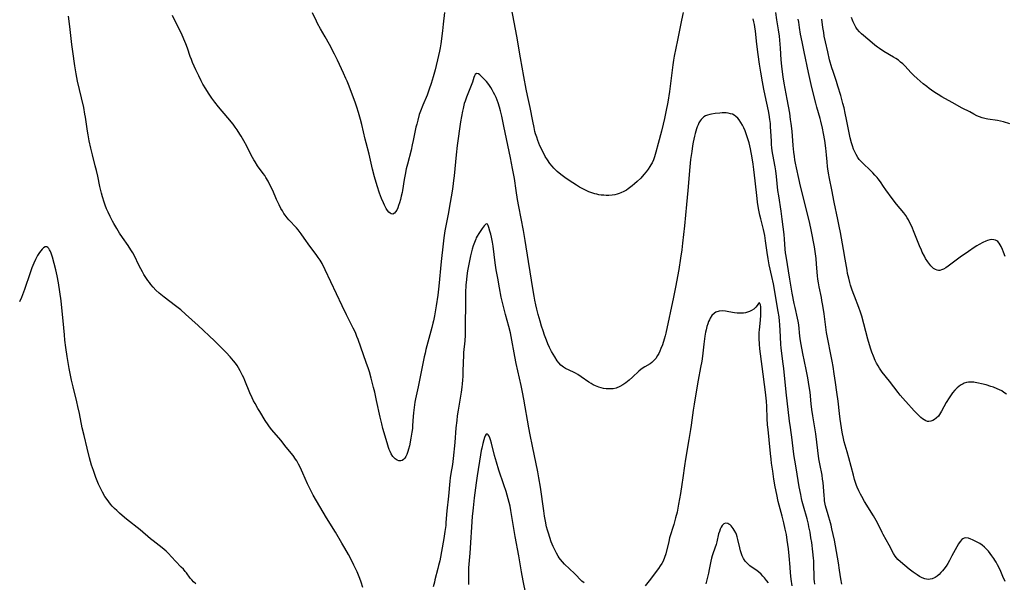
# Model space of a CAD drawing. Units: inches. Extents: x 2048317 to 2053793, y 248178 to 253654.
# Drawn here: x 2050970 to 2051219, y 250328 to 250470 of the extents above; entities that cross this region are included whole.
import ezdxf

# ---------------------------------------------------------------- set-up
doc = ezdxf.new("R2010")
doc.units = ezdxf.units.IN
doc.header["$MEASUREMENT"] = 0
doc.layers.add('c_22_T12S_R18E', color=57, linetype='Continuous')

msp = doc.modelspace()

# ---------------------------------------------------------------- linework, layer by layer
at = {"layer": 'c_22_T12S_R18E'}
for points in [[(2051051.72, 250397.97, 1052), (2051050.28, 250401.05, 1052), (2051047.38, 250407.12, 1052), (2051046.61, 250408.65, 1052), (2051046.12, 250409.5, 1052), (2051045.65, 250410.24, 1052), (2051045.16, 250410.95, 1052), (2051043.56, 250413.11, 1052), (2051042.12, 250415.12, 1052), (2051041.37, 250416.15, 1052), (2051040.56, 250417.18, 1052), (2051040.13, 250417.67, 1052), (2051038.2, 250419.76, 1052), (2051037.82, 250420.21, 1052), (2051037.26, 250420.95, 1052), (2051036.99, 250421.36, 1052), (2051036.6, 250421.98, 1052), (2051036.23, 250422.62, 1052), (2051035.75, 250423.53, 1052), (2051035.13, 250424.83, 1052), (2051034.13, 250427.11, 1052), (2051033.62, 250428.23, 1052), (2051032.98, 250429.49, 1052), (2051032.43, 250430.43, 1052), (2051032.11, 250430.93, 1052), (2051031.73, 250431.48, 1052), (2051030.32, 250433.41, 1052), (2051029.7, 250434.36, 1052), (2051029.35, 250434.93, 1052), (2051028.71, 250436.1, 1052), (2051027.56, 250438.34, 1052), (2051026.84, 250439.69, 1052), (2051026.19, 250440.85, 1052), (2051025.85, 250441.41, 1052), (2051025.16, 250442.48, 1052), (2051024.64, 250443.19, 1052), (2051024.11, 250443.89, 1052), (2051022.76, 250445.53, 1052), (2051020.42, 250448.27, 1052), (2051019.47, 250449.47, 1052), (2051018.74, 250450.46, 1052), (2051017.87, 250451.75, 1052), (2051017.19, 250452.86, 1052), (2051016.5, 250454.07, 1052), (2051016.07, 250454.85, 1052), (2051015.43, 250456.11, 1052), (2051014.7, 250457.68, 1052), (2051013.9, 250459.52, 1052), (2051013.61, 250460.25, 1052), (2051013.31, 250461.06, 1052), (2051012.59, 250463.11, 1052), (2051012.19, 250464.2, 1052), (2051011.68, 250465.45, 1052), (2051011.05, 250466.88, 1052), (2051010.36, 250468.29, 1052), (2051008.8, 250471.39, 1052)], [(2051077.54, 250472.15, 1054), (2051077.24, 250469.17, 1054), (2051077.06, 250467.53, 1054), (2051076.65, 250464.25, 1054), (2051076.49, 250463.21, 1054), (2051076.34, 250462.42, 1054), (2051076.08, 250461.28, 1054), (2051075.18, 250457.7, 1054), (2051074.68, 250455.92, 1054), (2051074.16, 250454.18, 1054), (2051073.71, 250452.8, 1054), (2051073.15, 250451.27, 1054), (2051072.08, 250448.7, 1054), (2051071.5, 250447.21, 1054), (2051071.2, 250446.33, 1054), (2051070.79, 250444.92, 1054), (2051070.54, 250443.95, 1054), (2051070.36, 250443.18, 1054), (2051069.66, 250439.77, 1054), (2051069.41, 250438.66, 1054), (2051069.1, 250437.37, 1054), (2051068.2, 250433.81, 1054), (2051067.91, 250432.59, 1054), (2051067.61, 250431.23, 1054), (2051067.36, 250429.93, 1054), (2051066.93, 250427.13, 1054), (2051066.83, 250426.61, 1054), (2051066.63, 250425.73, 1054), (2051066.42, 250424.87, 1054), (2051066.16, 250423.99, 1054), (2051065.96, 250423.35, 1054), (2051065.73, 250422.75, 1054), (2051065.48, 250422.21, 1054), (2051065.21, 250421.76, 1054), (2051064.89, 250421.4, 1054), (2051064.5, 250421.2, 1054), (2051064.09, 250421.22, 1054), (2051063.82, 250421.38, 1054), (2051063.48, 250421.7, 1054), (2051063.16, 250422.11, 1054), (2051062.85, 250422.6, 1054), (2051062.38, 250423.46, 1054), (2051062.12, 250423.99, 1054), (2051061.63, 250425.12, 1054), (2051061.36, 250425.8, 1054), (2051061.11, 250426.51, 1054), (2051060.56, 250428.29, 1054), (2051059.9, 250430.62, 1054), (2051059.4, 250432.52, 1054), (2051058.51, 250436.31, 1054), (2051057.77, 250439.18, 1054), (2051057.54, 250440.14, 1054), (2051056.67, 250443.86, 1054), (2051056.34, 250445.14, 1054), (2051055.86, 250446.87, 1054), (2051055.41, 250448.26, 1054), (2051054.95, 250449.51, 1054), (2051054.29, 250451.23, 1054), (2051053.45, 250453.51, 1054), (2051052.96, 250454.76, 1054), (2051052.64, 250455.5, 1054), (2051052.06, 250456.81, 1054), (2051050.5, 250460.13, 1054), (2051049.77, 250461.59, 1054), (2051048.46, 250464.1, 1054), (2051047.41, 250466.04, 1054), (2051046.2, 250468.07, 1054), (2051045.49, 250469.34, 1054), (2051045.17, 250469.96, 1054), (2051044.17, 250472.08, 1054)], [(2051137.87, 250472.16, 1054), (2051137.45, 250470.18, 1054), (2051136.48, 250465.18, 1054), (2051135.63, 250461.08, 1054), (2051135.46, 250460.12, 1054), (2051135.28, 250458.89, 1054), (2051134.81, 250454.9, 1054), (2051134.45, 250452.22, 1054), (2051134, 250449.5, 1054), (2051133.54, 250447.02, 1054), (2051133.18, 250445.38, 1054), (2051132.83, 250443.88, 1054), (2051132.39, 250442.13, 1054), (2051131.57, 250439.04, 1054), (2051131.02, 250436.81, 1054), (2051130.67, 250435.69, 1054), (2051130.38, 250434.92, 1054), (2051130.04, 250434.17, 1054), (2051129.75, 250433.62, 1054), (2051129.51, 250433.21, 1054), (2051129.07, 250432.53, 1054), (2051128.58, 250431.86, 1054), (2051127.99, 250431.16, 1054), (2051127.19, 250430.29, 1054), (2051126.28, 250429.42, 1054), (2051125.64, 250428.85, 1054), (2051125, 250428.31, 1054), (2051124.33, 250427.8, 1054), (2051124, 250427.56, 1054), (2051123.54, 250427.27, 1054), (2051122.88, 250426.88, 1054), (2051122.19, 250426.55, 1054), (2051121.72, 250426.37, 1054), (2051121.24, 250426.21, 1054), (2051120.61, 250426.06, 1054), (2051119.96, 250425.96, 1054), (2051119.09, 250425.9, 1054), (2051118.42, 250425.9, 1054), (2051117.81, 250425.94, 1054), (2051117.2, 250426, 1054), (2051116.61, 250426.09, 1054), (2051116.07, 250426.2, 1054), (2051115.54, 250426.33, 1054), (2051114.82, 250426.55, 1054), (2051114.1, 250426.81, 1054), (2051113.4, 250427.11, 1054), (2051112.71, 250427.45, 1054), (2051111.73, 250428, 1054), (2051110.9, 250428.51, 1054), (2051109.07, 250429.7, 1054), (2051107.95, 250430.47, 1054), (2051107.33, 250430.92, 1054), (2051106.58, 250431.5, 1054), (2051106.08, 250431.92, 1054), (2051105.61, 250432.36, 1054), (2051105.18, 250432.82, 1054), (2051104.76, 250433.29, 1054), (2051104.24, 250433.97, 1054), (2051103.6, 250434.89, 1054), (2051103.05, 250435.78, 1054), (2051102.32, 250437.17, 1054), (2051101.71, 250438.45, 1054), (2051101.41, 250439.15, 1054), (2051101.16, 250439.8, 1054), (2051100.87, 250440.61, 1054), (2051100.61, 250441.44, 1054), (2051100.44, 250442.07, 1054), (2051100.2, 250443.07, 1054), (2051099.87, 250444.66, 1054), (2051099.19, 250448.12, 1054), (2051098.54, 250451.16, 1054), (2051098.22, 250452.79, 1054), (2051097.6, 250455.99, 1054), (2051096.81, 250460.68, 1054), (2051095.82, 250466.16, 1054), (2051094.52, 250473.22, 1054)], [(2051219.29, 250328.31, 1056), (2051218.74, 250329.52, 1056), (2051218.01, 250331.18, 1056), (2051217.4, 250332.46, 1056), (2051217.01, 250333.2, 1056), (2051216.7, 250333.7, 1056), (2051216.43, 250334.12, 1056), (2051215.98, 250334.76, 1056), (2051215.51, 250335.38, 1056), (2051215.06, 250335.94, 1056), (2051214.59, 250336.48, 1056), (2051214.09, 250336.98, 1056), (2051213.5, 250337.45, 1056), (2051212.87, 250337.86, 1056), (2051212.23, 250338.23, 1056), (2051211.57, 250338.57, 1056), (2051211.08, 250338.8, 1056), (2051210.61, 250339, 1056), (2051210.02, 250339.2, 1056), (2051209.34, 250339.28, 1056), (2051208.93, 250339.22, 1056), (2051208.64, 250339.08, 1056), (2051208.38, 250338.89, 1056), (2051207.94, 250338.42, 1056), (2051207.53, 250337.82, 1056), (2051207.09, 250337.05, 1056), (2051205.87, 250334.72, 1056), (2051205.24, 250333.58, 1056), (2051204.81, 250332.85, 1056), (2051204.36, 250332.14, 1056), (2051203.78, 250331.35, 1056), (2051203.43, 250330.93, 1056), (2051203.08, 250330.54, 1056), (2051202.6, 250330.06, 1056), (2051202.11, 250329.64, 1056), (2051201.61, 250329.32, 1056), (2051200.87, 250328.98, 1056), (2051200.37, 250328.85, 1056), (2051199.86, 250328.8, 1056), (2051199.43, 250328.83, 1056), (2051198.97, 250328.93, 1056), (2051198.31, 250329.18, 1056), (2051197.67, 250329.53, 1056), (2051197.03, 250329.93, 1056), (2051196.04, 250330.62, 1056), (2051195.01, 250331.42, 1056), (2051193.94, 250332.3, 1056), (2051192.84, 250333.24, 1056), (2051192.17, 250333.87, 1056), (2051191.52, 250334.66, 1056), (2051191.09, 250335.35, 1056), (2051189.99, 250337.49, 1056), (2051188.46, 250340.17, 1056), (2051188.19, 250340.7, 1056), (2051187.21, 250342.77, 1056), (2051186.7, 250343.73, 1056), (2051186.04, 250344.86, 1056), (2051183.79, 250348.53, 1056), (2051183.06, 250349.76, 1056), (2051182.73, 250350.37, 1056), (2051182.31, 250351.22, 1056), (2051181.92, 250352.09, 1056), (2051181.76, 250352.52, 1056), (2051181.5, 250353.27, 1056), (2051181.26, 250354.03, 1056), (2051180.96, 250355.16, 1056), (2051179.82, 250359.55, 1056), (2051179.39, 250361.09, 1056), (2051178.89, 250362.78, 1056), (2051178.65, 250363.62, 1056), (2051178.45, 250364.44, 1056), (2051178.14, 250366.01, 1056), (2051177.61, 250369.33, 1056), (2051177.42, 250370.72, 1056), (2051177.06, 250373.85, 1056), (2051176.77, 250376.16, 1056), (2051176.43, 250378.6, 1056), (2051176.1, 250380.77, 1056), (2051175.79, 250382.61, 1056), (2051175.54, 250383.99, 1056), (2051174.14, 250391.22, 1056), (2051173.94, 250392.58, 1056), (2051173.54, 250395.94, 1056), (2051173.23, 250398.06, 1056), (2051173, 250399.36, 1056), (2051172.85, 250400.11, 1056), (2051172.27, 250402.79, 1056), (2051172.1, 250403.83, 1056), (2051171.99, 250404.7, 1056), (2051171.9, 250405.57, 1056), (2051171.65, 250408.49, 1056), (2051171.5, 250409.94, 1056), (2051171.34, 250411.17, 1056), (2051171.07, 250412.86, 1056), (2051170.26, 250417.24, 1056), (2051169.94, 250418.76, 1056), (2051169.59, 250420.25, 1056), (2051167.59, 250428.28, 1056), (2051167.14, 250430.17, 1056), (2051166.53, 250432.92, 1056), (2051166.31, 250434.08, 1056), (2051166.17, 250434.9, 1056), (2051166.05, 250435.71, 1056), (2051165.91, 250436.8, 1056), (2051165.75, 250438.49, 1056), (2051165.43, 250442.15, 1056), (2051165.23, 250444.05, 1056), (2051165.08, 250445.14, 1056), (2051164.85, 250446.68, 1056), (2051164.23, 250450.26, 1056), (2051163.43, 250454.31, 1056), (2051163.16, 250455.93, 1056), (2051162.99, 250457.18, 1056), (2051162.82, 250458.56, 1056), (2051162.68, 250460.18, 1056), (2051162.51, 250463.16, 1056), (2051162.34, 250465.19, 1056), (2051162.23, 250466.16, 1056), (2051162.01, 250467.76, 1056), (2051161.62, 250470.34, 1056), (2051161.32, 250472.15, 1056)], [(2051056.94, 250326.78, 1050), (2051056.54, 250328.08, 1050), (2051056.18, 250329.03, 1050), (2051055.83, 250329.88, 1050), (2051055.45, 250330.72, 1050), (2051054.66, 250332.44, 1050), (2051054.08, 250333.63, 1050), (2051053.31, 250335.07, 1050), (2051052.4, 250336.68, 1050), (2051051.64, 250337.97, 1050), (2051049.97, 250340.72, 1050), (2051047.7, 250344.4, 1050), (2051044.39, 250350.12, 1050), (2051043.66, 250351.45, 1050), (2051043.23, 250352.31, 1050), (2051042.93, 250352.95, 1050), (2051041.76, 250355.7, 1050), (2051041.09, 250357.18, 1050), (2051040.69, 250357.97, 1050), (2051040.22, 250358.78, 1050), (2051039.94, 250359.21, 1050), (2051039.27, 250360.12, 1050), (2051037.56, 250362.21, 1050), (2051036.18, 250363.97, 1050), (2051033.92, 250366.64, 1050), (2051033.36, 250367.36, 1050), (2051033, 250367.87, 1050), (2051032.24, 250369.02, 1050), (2051030.84, 250371.25, 1050), (2051030.35, 250372.06, 1050), (2051029.66, 250373.28, 1050), (2051029.3, 250373.97, 1050), (2051028.92, 250374.75, 1050), (2051028.36, 250376.01, 1050), (2051027.1, 250379.11, 1050), (2051026.83, 250379.74, 1050), (2051026.54, 250380.37, 1050), (2051025.93, 250381.57, 1050), (2051025.49, 250382.33, 1050), (2051025.11, 250382.91, 1050), (2051024.7, 250383.49, 1050), (2051024.26, 250384.05, 1050), (2051023.82, 250384.59, 1050), (2051023.36, 250385.11, 1050), (2051022.4, 250386.14, 1050), (2051020.87, 250387.69, 1050), (2051019.39, 250389.12, 1050), (2051015.27, 250393.01, 1050), (2051013.71, 250394.45, 1050), (2051012.13, 250395.87, 1050), (2051010.89, 250396.95, 1050), (2051009.6, 250397.97, 1050), (2051006.66, 250400.21, 1050), (2051005.45, 250401.2, 1050), (2051004.61, 250401.96, 1050), (2051003.93, 250402.66, 1050), (2051003.32, 250403.37, 1050), (2051002.95, 250403.85, 1050), (2051002.59, 250404.35, 1050), (2051002.07, 250405.11, 1050), (2051001.58, 250405.89, 1050), (2051001.19, 250406.58, 1050), (2051000.38, 250408.1, 1050), (2050999.07, 250410.77, 1050), (2050998.75, 250411.36, 1050), (2050998.29, 250412.18, 1050), (2050997.62, 250413.22, 1050), (2050996.16, 250415.3, 1050), (2050995.44, 250416.39, 1050), (2050994.75, 250417.51, 1050), (2050994.01, 250418.76, 1050), (2050993.67, 250419.37, 1050), (2050993.04, 250420.58, 1050), (2050992.53, 250421.64, 1050), (2050992.14, 250422.53, 1050), (2050991.79, 250423.44, 1050), (2050991.52, 250424.2, 1050), (2050991.1, 250425.57, 1050), (2050990.85, 250426.46, 1050), (2050990.45, 250428.14, 1050), (2050989.9, 250430.76, 1050), (2050989.57, 250432.22, 1050), (2050989.28, 250433.38, 1050), (2050988.54, 250436.19, 1050), (2050988.14, 250437.85, 1050), (2050987.74, 250439.74, 1050), (2050987.46, 250441.21, 1050), (2050987.3, 250442.18, 1050), (2050986.79, 250445.65, 1050), (2050986.65, 250446.47, 1050), (2050986.35, 250448.11, 1050), (2050985.81, 250450.61, 1050), (2050984.82, 250454.78, 1050), (2050984.42, 250456.68, 1050), (2050984.08, 250458.67, 1050), (2050983.58, 250462.26, 1050), (2050983.36, 250464.1, 1050), (2050982.85, 250468.66, 1050), (2050982.51, 250471.27, 1050)], [(2051178.01, 250327.61, 1054), (2051177.78, 250328.92, 1054), (2051177.45, 250331.15, 1054), (2051177.15, 250332.97, 1054), (2051176.13, 250338.73, 1054), (2051175.86, 250340.12, 1054), (2051175.52, 250341.59, 1054), (2051175.29, 250342.5, 1054), (2051174.36, 250345.71, 1054), (2051174.06, 250346.82, 1054), (2051173.91, 250347.44, 1054), (2051173.76, 250348.21, 1054), (2051173.67, 250348.7, 1054), (2051173.61, 250349.2, 1054), (2051173.53, 250350.03, 1054), (2051173.41, 250352.17, 1054), (2051173.29, 250353.33, 1054), (2051173.17, 250354.16, 1054), (2051173.01, 250355.12, 1054), (2051172.43, 250358.01, 1054), (2051172.23, 250359.26, 1054), (2051171.7, 250363.5, 1054), (2051171.42, 250365.58, 1054), (2051171.19, 250367.15, 1054), (2051170.7, 250370.18, 1054), (2051170.47, 250371.76, 1054), (2051170.3, 250373.17, 1054), (2051169.98, 250376.14, 1054), (2051169.78, 250377.54, 1054), (2051169.41, 250379.79, 1054), (2051169.03, 250381.86, 1054), (2051168.19, 250385.89, 1054), (2051167.74, 250388.18, 1054), (2051167.58, 250389.14, 1054), (2051167.42, 250390.3, 1054), (2051167.11, 250393.17, 1054), (2051166.98, 250394.09, 1054), (2051166.83, 250394.88, 1054), (2051166.2, 250397.57, 1054), (2051165.98, 250398.53, 1054), (2051165.46, 250401.18, 1054), (2051164.85, 250404.71, 1054), (2051163.93, 250410.58, 1054), (2051163.82, 250411.35, 1054), (2051163.71, 250412.31, 1054), (2051163.52, 250414.86, 1054), (2051163.4, 250416.06, 1054), (2051162.93, 250419.92, 1054), (2051162.65, 250421.89, 1054), (2051162.07, 250425.76, 1054), (2051161.87, 250427.18, 1054), (2051161.48, 250430.71, 1054), (2051161.3, 250432.08, 1054), (2051161.15, 250433.11, 1054), (2051160.58, 250436.22, 1054), (2051160.44, 250437.14, 1054), (2051160.34, 250437.97, 1054), (2051160.26, 250438.8, 1054), (2051160.2, 250439.59, 1054), (2051160.09, 250442.16, 1054), (2051160.02, 250443.22, 1054), (2051159.95, 250444.05, 1054), (2051159.83, 250445.12, 1054), (2051159.62, 250446.39, 1054), (2051159.45, 250447.25, 1054), (2051158.62, 250451.18, 1054), (2051158.29, 250452.78, 1054), (2051157.94, 250454.65, 1054), (2051157.52, 250457.11, 1054), (2051157.22, 250459.07, 1054), (2051156.86, 250461.55, 1054), (2051156.53, 250464.17, 1054), (2051156.16, 250467.41, 1054), (2051156, 250468.52, 1054), (2051155.9, 250469.11, 1054), (2051155.75, 250469.83, 1054), (2051155.57, 250470.53, 1054)], [(2051219.61, 250375.64, 1058), (2051219.01, 250376.1, 1058), (2051218.45, 250376.45, 1058), (2051217.86, 250376.75, 1058), (2051217.31, 250377.01, 1058), (2051216.33, 250377.39, 1058), (2051215.67, 250377.61, 1058), (2051214.49, 250377.97, 1058), (2051213.35, 250378.27, 1058), (2051212.55, 250378.46, 1058), (2051211.75, 250378.61, 1058), (2051211.43, 250378.65, 1058), (2051210.69, 250378.68, 1058), (2051210.08, 250378.65, 1058), (2051209.5, 250378.56, 1058), (2051208.95, 250378.4, 1058), (2051208.67, 250378.28, 1058), (2051208.01, 250377.91, 1058), (2051207.58, 250377.6, 1058), (2051207.18, 250377.25, 1058), (2051206.57, 250376.63, 1058), (2051206, 250375.95, 1058), (2051205.63, 250375.45, 1058), (2051205.13, 250374.71, 1058), (2051204.42, 250373.5, 1058), (2051203.26, 250371.35, 1058), (2051203, 250370.92, 1058), (2051202.73, 250370.5, 1058), (2051202.43, 250370.11, 1058), (2051201.89, 250369.56, 1058), (2051201.48, 250369.25, 1058), (2051201.04, 250369, 1058), (2051200.52, 250368.81, 1058), (2051200, 250368.74, 1058), (2051199.69, 250368.76, 1058), (2051199.25, 250368.89, 1058), (2051198.83, 250369.12, 1058), (2051198.41, 250369.41, 1058), (2051198.03, 250369.73, 1058), (2051197.35, 250370.4, 1058), (2051196.31, 250371.46, 1058), (2051195.62, 250372.19, 1058), (2051194.88, 250373, 1058), (2051193.43, 250374.65, 1058), (2051192.81, 250375.39, 1058), (2051192.23, 250376.1, 1058), (2051190.09, 250378.92, 1058), (2051188.26, 250381.22, 1058), (2051187.57, 250382.19, 1058), (2051187.17, 250382.83, 1058), (2051186.81, 250383.48, 1058), (2051186.48, 250384.15, 1058), (2051186.01, 250385.24, 1058), (2051185.61, 250386.3, 1058), (2051185.28, 250387.31, 1058), (2051184.63, 250389.54, 1058), (2051184.1, 250391.45, 1058), (2051183.05, 250395.34, 1058), (2051182.73, 250396.42, 1058), (2051182.35, 250397.54, 1058), (2051181.22, 250400.41, 1058), (2051180.88, 250401.29, 1058), (2051180.56, 250402.18, 1058), (2051180.23, 250403.22, 1058), (2051180.04, 250403.88, 1058), (2051179.76, 250405, 1058), (2051179.49, 250406.19, 1058), (2051179.35, 250406.98, 1058), (2051178.89, 250409.78, 1058), (2051178.43, 250412.22, 1058), (2051177.68, 250416.54, 1058), (2051177.38, 250418.14, 1058), (2051177.03, 250419.82, 1058), (2051176.07, 250424.19, 1058), (2051175.47, 250427.31, 1058), (2051174.89, 250430.16, 1058), (2051174.64, 250431.52, 1058), (2051174.47, 250432.65, 1058), (2051174.4, 250433.2, 1058), (2051174.29, 250434.43, 1058), (2051174.17, 250436.17, 1058), (2051174, 250437.88, 1058), (2051173.72, 250439.77, 1058), (2051173.39, 250441.58, 1058), (2051173.12, 250442.89, 1058), (2051172.71, 250444.68, 1058), (2051172.53, 250445.38, 1058), (2051171.73, 250448.21, 1058), (2051171.46, 250449.21, 1058), (2051170.43, 250453.21, 1058), (2051170.06, 250454.73, 1058), (2051169.56, 250457.02, 1058), (2051168.47, 250462.22, 1058), (2051167.96, 250464.72, 1058), (2051167.58, 250466.68, 1058), (2051167.3, 250468.36, 1058), (2051167.11, 250469.73, 1058), (2051167.02, 250470.51, 1058)], [(2051219.33, 250410.42, 1060), (2051218.89, 250411.59, 1060), (2051218.64, 250412.21, 1060), (2051218.31, 250412.95, 1060), (2051218.07, 250413.41, 1060), (2051217.81, 250413.82, 1060), (2051217.44, 250414.25, 1060), (2051217.18, 250414.45, 1060), (2051216.85, 250414.62, 1060), (2051216.47, 250414.71, 1060), (2051215.97, 250414.72, 1060), (2051215.44, 250414.65, 1060), (2051214.83, 250414.48, 1060), (2051214.43, 250414.33, 1060), (2051213.71, 250414.01, 1060), (2051212.78, 250413.52, 1060), (2051212.14, 250413.15, 1060), (2051211.5, 250412.76, 1060), (2051210.01, 250411.75, 1060), (2051207.97, 250410.3, 1060), (2051204.88, 250408, 1060), (2051204.28, 250407.59, 1060), (2051203.76, 250407.28, 1060), (2051203.25, 250407.05, 1060), (2051202.82, 250406.93, 1060), (2051202.45, 250406.9, 1060), (2051202.09, 250406.96, 1060), (2051201.68, 250407.13, 1060), (2051201.23, 250407.43, 1060), (2051200.79, 250407.82, 1060), (2051200.51, 250408.13, 1060), (2051200.23, 250408.46, 1060), (2051199.73, 250409.13, 1060), (2051199.21, 250409.95, 1060), (2051198.89, 250410.5, 1060), (2051198.36, 250411.56, 1060), (2051198.13, 250412.05, 1060), (2051197.65, 250413.19, 1060), (2051196.33, 250416.54, 1060), (2051195.69, 250418.01, 1060), (2051195.24, 250418.96, 1060), (2051194.85, 250419.71, 1060), (2051194.52, 250420.27, 1060), (2051194.16, 250420.82, 1060), (2051193.68, 250421.48, 1060), (2051191.88, 250423.69, 1060), (2051190.74, 250425.16, 1060), (2051189.15, 250427.31, 1060), (2051188.56, 250428.14, 1060), (2051187.77, 250429.33, 1060), (2051187.2, 250430.12, 1060), (2051186.95, 250430.44, 1060), (2051186.4, 250431.05, 1060), (2051185.83, 250431.65, 1060), (2051184.86, 250432.59, 1060), (2051183.76, 250433.61, 1060), (2051183.29, 250434.06, 1060), (2051182.84, 250434.53, 1060), (2051182.42, 250435.01, 1060), (2051182.04, 250435.52, 1060), (2051181.61, 250436.23, 1060), (2051181.35, 250436.76, 1060), (2051181, 250437.56, 1060), (2051180.71, 250438.4, 1060), (2051180.47, 250439.2, 1060), (2051180.15, 250440.45, 1060), (2051179.78, 250442.14, 1060), (2051179.22, 250445.11, 1060), (2051178.89, 250446.74, 1060), (2051178.58, 250448.09, 1060), (2051178.31, 250449.13, 1060), (2051177.74, 250451.15, 1060), (2051177.02, 250453.55, 1060), (2051176.66, 250454.7, 1060), (2051175.81, 250457.21, 1060), (2051175.52, 250458.14, 1060), (2051174.94, 250460.18, 1060), (2051174.44, 250462.18, 1060), (2051173.87, 250464.75, 1060), (2051173.59, 250466.18, 1060), (2051173.44, 250467.1, 1060), (2051173.25, 250468.36, 1060), (2051172.99, 250470.48, 1060)], [(2051220.5, 250444.02, 1062), (2051218.86, 250444.52, 1062), (2051218.1, 250444.72, 1062), (2051217.38, 250444.87, 1062), (2051214.92, 250445.19, 1062), (2051214.51, 250445.26, 1062), (2051214.16, 250445.34, 1062), (2051213.5, 250445.52, 1062), (2051212.84, 250445.74, 1062), (2051212.12, 250446.05, 1062), (2051211.39, 250446.43, 1062), (2051210.35, 250447, 1062), (2051208.43, 250447.99, 1062), (2051205.88, 250449.44, 1062), (2051203.32, 250450.83, 1062), (2051202.34, 250451.4, 1062), (2051201.52, 250451.93, 1062), (2051200.72, 250452.5, 1062), (2051200.1, 250452.96, 1062), (2051199.49, 250453.43, 1062), (2051198.62, 250454.14, 1062), (2051197.03, 250455.49, 1062), (2051196.25, 250456.2, 1062), (2051195.51, 250456.94, 1062), (2051193.93, 250458.68, 1062), (2051193.46, 250459.14, 1062), (2051192.89, 250459.64, 1062), (2051192.31, 250460.08, 1062), (2051191.7, 250460.49, 1062), (2051191.07, 250460.88, 1062), (2051188.66, 250462.31, 1062), (2051187.53, 250463.05, 1062), (2051187.04, 250463.4, 1062), (2051186.36, 250463.92, 1062), (2051185.69, 250464.46, 1062), (2051183.46, 250466.35, 1062), (2051182.96, 250466.8, 1062), (2051182.49, 250467.26, 1062), (2051181.91, 250467.96, 1062), (2051181.58, 250468.45, 1062), (2051181.27, 250468.97, 1062), (2051180.88, 250469.77, 1062), (2051180.69, 250470.24, 1062), (2051180.45, 250470.92, 1062)], [(2051171.18, 250327.57, 1052), (2051171.08, 250328.25, 1052), (2051171.03, 250328.9, 1052), (2051171.01, 250329.55, 1052), (2051170.98, 250332.46, 1052), (2051170.93, 250333.52, 1052), (2051170.89, 250334.15, 1052), (2051170.72, 250335.79, 1052), (2051170.4, 250338.11, 1052), (2051170.22, 250339.32, 1052), (2051169.98, 250340.77, 1052), (2051169.72, 250342.12, 1052), (2051169.58, 250342.79, 1052), (2051169.26, 250344.09, 1052), (2051168.34, 250347.35, 1052), (2051168.02, 250348.53, 1052), (2051167.85, 250349.22, 1052), (2051167.62, 250350.29, 1052), (2051167.26, 250352.17, 1052), (2051166.69, 250355.45, 1052), (2051166.28, 250358, 1052), (2051166.01, 250359.85, 1052), (2051165.84, 250361.17, 1052), (2051165.49, 250364.13, 1052), (2051165.04, 250367.19, 1052), (2051164.82, 250368.79, 1052), (2051163.95, 250376.17, 1052), (2051163.34, 250382.16, 1052), (2051163.14, 250383.93, 1052), (2051162.72, 250387.34, 1052), (2051162.63, 250388.18, 1052), (2051162.49, 250390.14, 1052), (2051162.33, 250393.25, 1052), (2051162.27, 250394.14, 1052), (2051162.14, 250395.23, 1052), (2051161.95, 250396.52, 1052), (2051160.72, 250403.57, 1052), (2051160.33, 250405.43, 1052), (2051159.68, 250408.33, 1052), (2051159.38, 250409.85, 1052), (2051159.13, 250411.5, 1052), (2051158.76, 250414.4, 1052), (2051158.53, 250415.73, 1052), (2051158.19, 250417.25, 1052), (2051157.51, 250419.96, 1052), (2051157.28, 250420.9, 1052), (2051157.11, 250421.72, 1052), (2051156.95, 250422.58, 1052), (2051156.7, 250424.2, 1052), (2051156.59, 250425.12, 1052), (2051156.12, 250429.59, 1052), (2051155.78, 250432.49, 1052), (2051155.59, 250433.77, 1052), (2051155.33, 250435.38, 1052), (2051154.9, 250437.67, 1052), (2051154.56, 250439.18, 1052), (2051154.28, 250440.2, 1052), (2051154.04, 250440.99, 1052), (2051153.77, 250441.75, 1052), (2051153.56, 250442.27, 1052), (2051153.25, 250442.96, 1052), (2051152.92, 250443.63, 1052), (2051152.48, 250444.38, 1052), (2051152.07, 250444.98, 1052), (2051151.7, 250445.42, 1052), (2051151.26, 250445.85, 1052), (2051150.78, 250446.19, 1052), (2051150.35, 250446.41, 1052), (2051149.89, 250446.57, 1052), (2051149.26, 250446.71, 1052), (2051148.81, 250446.76, 1052), (2051148.34, 250446.78, 1052), (2051147.75, 250446.77, 1052), (2051147.16, 250446.72, 1052), (2051146.02, 250446.58, 1052), (2051145.06, 250446.43, 1052), (2051144.61, 250446.34, 1052), (2051144.05, 250446.19, 1052), (2051143.57, 250446.01, 1052), (2051143.14, 250445.77, 1052), (2051142.76, 250445.46, 1052), (2051142.43, 250445.09, 1052), (2051142.22, 250444.79, 1052), (2051141.89, 250444.22, 1052), (2051141.66, 250443.75, 1052), (2051141.46, 250443.24, 1052), (2051141.29, 250442.75, 1052), (2051140.95, 250441.58, 1052), (2051140.79, 250440.89, 1052), (2051140.46, 250439.33, 1052), (2051140.29, 250438.4, 1052), (2051140.07, 250437.01, 1052), (2051139.8, 250434.99, 1052), (2051139.59, 250433.1, 1052), (2051139.07, 250427.18, 1052), (2051138.77, 250423.59, 1052), (2051138.24, 250418.17, 1052), (2051137.75, 250413.82, 1052), (2051137.55, 250412.17, 1052), (2051137.25, 250410.01, 1052), (2051136.81, 250407.17, 1052), (2051136.49, 250405.4, 1052), (2051136.05, 250403.12, 1052), (2051135.49, 250400.16, 1052), (2051133.52, 250391.11, 1052), (2051133.34, 250390.36, 1052), (2051133.1, 250389.52, 1052), (2051132.68, 250388.16, 1052), (2051132.3, 250387.17, 1052), (2051132.03, 250386.53, 1052), (2051131.75, 250385.95, 1052), (2051131.44, 250385.4, 1052), (2051130.99, 250384.7, 1052), (2051130.51, 250384.12, 1052), (2051129.97, 250383.62, 1052), (2051129.54, 250383.31, 1052), (2051128.19, 250382.53, 1052), (2051127.8, 250382.29, 1052), (2051127.24, 250381.89, 1052), (2051126.73, 250381.47, 1052), (2051125.06, 250379.92, 1052), (2051124.24, 250379.19, 1052), (2051123.38, 250378.49, 1052), (2051122.67, 250377.98, 1052), (2051121.92, 250377.55, 1052), (2051120.99, 250377.19, 1052), (2051120.25, 250377.03, 1052), (2051119.61, 250376.97, 1052), (2051118.96, 250376.97, 1052), (2051118.43, 250377.01, 1052), (2051117.75, 250377.11, 1052), (2051117.15, 250377.23, 1052), (2051116.55, 250377.4, 1052), (2051115.72, 250377.72, 1052), (2051115.16, 250378.01, 1052), (2051114.61, 250378.33, 1052), (2051114.08, 250378.67, 1052), (2051112.12, 250380.05, 1052), (2051111.24, 250380.61, 1052), (2051110.69, 250380.92, 1052), (2051110.14, 250381.21, 1052), (2051108.17, 250382.17, 1052), (2051107.62, 250382.49, 1052), (2051107.01, 250382.95, 1052), (2051106.48, 250383.53, 1052), (2051106.08, 250384.08, 1052), (2051105.43, 250385.12, 1052), (2051104.66, 250386.47, 1052), (2051104.13, 250387.47, 1052), (2051103.72, 250388.34, 1052), (2051103.32, 250389.29, 1052), (2051102.84, 250390.6, 1052), (2051102.48, 250391.64, 1052), (2051102.11, 250392.8, 1052), (2051101.72, 250394.12, 1052), (2051101.27, 250395.79, 1052), (2051100.93, 250397.12, 1052), (2051100.67, 250398.22, 1052), (2051100.4, 250399.43, 1052), (2051100.22, 250400.41, 1052), (2051099.97, 250401.89, 1052), (2051098.84, 250409.15, 1052), (2051097.99, 250414.5, 1052), (2051097.54, 250417.01, 1052), (2051096.37, 250423.06, 1052), (2051096.03, 250424.9, 1052), (2051095.66, 250427.18, 1052), (2051095.23, 250430.16, 1052), (2051094.79, 250432.75, 1052), (2051094.27, 250435.42, 1052), (2051092.61, 250443.42, 1052), (2051092.07, 250445.93, 1052), (2051091.74, 250447.28, 1052), (2051091.47, 250448.26, 1052), (2051091.11, 250449.34, 1052), (2051090.86, 250450, 1052), (2051090.59, 250450.64, 1052), (2051090.28, 250451.31, 1052), (2051089.95, 250451.97, 1052), (2051089.61, 250452.61, 1052), (2051089.25, 250453.22, 1052), (2051088.97, 250453.66, 1052), (2051088.52, 250454.29, 1052), (2051088.22, 250454.67, 1052), (2051087.84, 250455.08, 1052), (2051086.52, 250456.39, 1052), (2051086.15, 250456.66, 1052), (2051085.66, 250456.71, 1052), (2051085.34, 250456.44, 1052), (2051085.18, 250456.13, 1052), (2051085, 250455.68, 1052), (2051084.64, 250454.57, 1052), (2051084.34, 250453.74, 1052), (2051083.13, 250450.71, 1052), (2051082.77, 250449.71, 1052), (2051082.58, 250449.11, 1052), (2051082.25, 250447.89, 1052), (2051082.1, 250447.23, 1052), (2051081.85, 250445.9, 1052), (2051081.63, 250444.48, 1052), (2051080.81, 250438.55, 1052), (2051080.53, 250436.18, 1052), (2051080, 250430.85, 1052), (2051079.86, 250429.64, 1052), (2051079.66, 250428.15, 1052), (2051079.48, 250427.01, 1052), (2051078.97, 250424.14, 1052), (2051078.48, 250421.18, 1052), (2051077.69, 250416.97, 1052), (2051077.39, 250415.14, 1052), (2051077.21, 250413.65, 1052), (2051076.71, 250409.15, 1052), (2051076.14, 250402.97, 1052), (2051075.87, 250400.71, 1052), (2051075.49, 250398.02, 1052), (2051075.06, 250395.47, 1052), (2051074.81, 250394.21, 1052), (2051074.66, 250393.6, 1052), (2051074.38, 250392.49, 1052), (2051072.88, 250386.97, 1052), (2051072.65, 250386.05, 1052), (2051072.43, 250385.11, 1052), (2051072.17, 250383.82, 1052), (2051071.62, 250380.88, 1052), (2051071.27, 250379.15, 1052), (2051070.92, 250377.46, 1052), (2051070.25, 250374.48, 1052), (2051070.08, 250373.62, 1052), (2051069.86, 250372.23, 1052), (2051069.71, 250370.96, 1052), (2051069.64, 250370.03, 1052), (2051069.51, 250367.68, 1052), (2051069.45, 250366.99, 1052), (2051069.34, 250366.07, 1052), (2051069.09, 250364.48, 1052), (2051068.72, 250362.61, 1052), (2051068.49, 250361.7, 1052), (2051068.33, 250361.14, 1052), (2051068.06, 250360.41, 1052), (2051067.81, 250359.89, 1052), (2051067.53, 250359.44, 1052), (2051067.23, 250359.08, 1052), (2051066.9, 250358.85, 1052), (2051066.54, 250358.76, 1052), (2051066.05, 250358.8, 1052), (2051065.62, 250358.94, 1052), (2051065.1, 250359.26, 1052), (2051064.52, 250359.88, 1052), (2051064.09, 250360.56, 1052), (2051063.8, 250361.16, 1052), (2051063.61, 250361.64, 1052), (2051063.43, 250362.14, 1052), (2051063.07, 250363.31, 1052), (2051062, 250366.99, 1052), (2051061.69, 250368.17, 1052), (2051061.29, 250369.82, 1052), (2051060.4, 250374.04, 1052), (2051059.93, 250376.11, 1052), (2051059.62, 250377.37, 1052), (2051059, 250379.73, 1052), (2051058.57, 250381.27, 1052), (2051058.34, 250382.04, 1052), (2051057.8, 250383.65, 1052), (2051055.71, 250389.45, 1052), (2051055.42, 250390.22, 1052), (2051055.12, 250390.99, 1052), (2051054.8, 250391.72, 1052), (2051054.5, 250392.34, 1052), (2051052.83, 250395.71, 1052), (2051051.72, 250397.97, 1052)], [(2051112.84, 250327.9, 1050), (2051112.33, 250328.36, 1050), (2051110.4, 250330.27, 1050), (2051107.94, 250332.62, 1050), (2051107.39, 250333.22, 1050), (2051106.87, 250333.84, 1050), (2051106.58, 250334.25, 1050), (2051106.29, 250334.71, 1050), (2051105.86, 250335.46, 1050), (2051105.46, 250336.25, 1050), (2051105.04, 250337.16, 1050), (2051104.57, 250338.31, 1050), (2051104.17, 250339.4, 1050), (2051103.82, 250340.47, 1050), (2051103.59, 250341.26, 1050), (2051103.38, 250342.07, 1050), (2051103.09, 250343.49, 1050), (2051102.86, 250344.83, 1050), (2051102.65, 250346.13, 1050), (2051101.81, 250352.14, 1050), (2051101.43, 250354.52, 1050), (2051101.16, 250355.99, 1050), (2051099.8, 250362.46, 1050), (2051099.22, 250365.39, 1050), (2051098.9, 250367.17, 1050), (2051097.66, 250374.38, 1050), (2051097.32, 250376.19, 1050), (2051096.96, 250377.87, 1050), (2051096.09, 250381.56, 1050), (2051095.7, 250383.39, 1050), (2051095.35, 250385.17, 1050), (2051094.42, 250390.2, 1050), (2051094.22, 250391.16, 1050), (2051093.83, 250392.73, 1050), (2051093.02, 250395.76, 1050), (2051092.41, 250398.15, 1050), (2051091.93, 250400.21, 1050), (2051091.45, 250402.5, 1050), (2051091.01, 250404.95, 1050), (2051090.65, 250407.11, 1050), (2051090.4, 250408.84, 1050), (2051089.83, 250413.1, 1050), (2051089.67, 250414.07, 1050), (2051089.44, 250415.34, 1050), (2051089.26, 250416.14, 1050), (2051089.07, 250416.88, 1050), (2051088.79, 250417.81, 1050), (2051088.57, 250418.33, 1050), (2051088.4, 250418.6, 1050), (2051088.13, 250418.7, 1050), (2051087.82, 250418.5, 1050), (2051087.59, 250418.22, 1050), (2051087.08, 250417.52, 1050), (2051086.24, 250416.29, 1050), (2051085.83, 250415.59, 1050), (2051085.6, 250415.16, 1050), (2051085.47, 250414.88, 1050), (2051085.12, 250414.03, 1050), (2051084.82, 250413.14, 1050), (2051084.59, 250412.34, 1050), (2051084.16, 250410.59, 1050), (2051083.63, 250408.07, 1050), (2051083.41, 250406.82, 1050), (2051083.21, 250405.55, 1050), (2051083.1, 250404.64, 1050), (2051082.96, 250403.22, 1050), (2051082.87, 250401.36, 1050), (2051082.84, 250399.82, 1050), (2051082.84, 250397.19, 1050), (2051082.82, 250394.45, 1050), (2051082.83, 250391.78, 1050), (2051082.8, 250390.54, 1050), (2051082.7, 250389.14, 1050), (2051082.41, 250386.16, 1050), (2051082.33, 250385.14, 1050), (2051082.28, 250383.94, 1050), (2051082.23, 250381.11, 1050), (2051082.2, 250380.19, 1050), (2051082.14, 250379.18, 1050), (2051082.07, 250378.24, 1050), (2051081.98, 250377.41, 1050), (2051081.81, 250376.19, 1050), (2051081.03, 250371.62, 1050), (2051080.81, 250370.15, 1050), (2051080.66, 250368.99, 1050), (2051080.47, 250367.15, 1050), (2051080.15, 250363.38, 1050), (2051079.76, 250359.36, 1050), (2051079.56, 250357.85, 1050), (2051079.18, 250355.58, 1050), (2051079.03, 250354.48, 1050), (2051078.94, 250353.61, 1050), (2051078.61, 250349.86, 1050), (2051078.18, 250346.14, 1050), (2051077.94, 250343.17, 1050), (2051077.87, 250342.43, 1050), (2051077.68, 250340.92, 1050), (2051077.39, 250339.12, 1050), (2051076.36, 250333.52, 1050), (2051076.09, 250332.29, 1050), (2051075.91, 250331.55, 1050), (2051075.15, 250328.69, 1050), (2051075, 250328.09, 1050), (2051074.73, 250326.94, 1050)], [(2051014.67, 250327.72, 1048), (2051014.08, 250328.22, 1048), (2051013.66, 250328.65, 1048), (2051013.3, 250329.08, 1048), (2051012.33, 250330.44, 1048), (2051012.02, 250330.83, 1048), (2051011.55, 250331.39, 1048), (2051011.03, 250331.93, 1048), (2051009.59, 250333.39, 1048), (2051007.68, 250335.41, 1048), (2051007.17, 250335.92, 1048), (2051006.69, 250336.37, 1048), (2051006.17, 250336.82, 1048), (2051003.9, 250338.57, 1048), (2051003.28, 250339.07, 1048), (2051000.66, 250341.3, 1048), (2050997.2, 250344.02, 1048), (2050996.04, 250344.99, 1048), (2050995.43, 250345.53, 1048), (2050994.71, 250346.19, 1048), (2050994.14, 250346.75, 1048), (2050993.59, 250347.32, 1048), (2050993.12, 250347.85, 1048), (2050992.68, 250348.39, 1048), (2050992.26, 250348.97, 1048), (2050991.73, 250349.77, 1048), (2050991.12, 250350.84, 1048), (2050990.77, 250351.51, 1048), (2050990.45, 250352.19, 1048), (2050990.12, 250352.9, 1048), (2050989.44, 250354.55, 1048), (2050988.8, 250356.3, 1048), (2050988.35, 250357.69, 1048), (2050987.82, 250359.55, 1048), (2050987.2, 250361.99, 1048), (2050986.44, 250365.15, 1048), (2050986, 250367.17, 1048), (2050985.28, 250370.73, 1048), (2050984.91, 250372.49, 1048), (2050984.62, 250373.71, 1048), (2050983.69, 250377.48, 1048), (2050983.3, 250379.18, 1048), (2050982.71, 250382.16, 1048), (2050982.16, 250385.18, 1048), (2050981.81, 250387.46, 1048), (2050981.59, 250389.3, 1048), (2050981.46, 250390.66, 1048), (2050981.17, 250394.19, 1048), (2050981.02, 250395.82, 1048), (2050980.65, 250399.27, 1048), (2050980.35, 250401.5, 1048), (2050979.97, 250403.76, 1048), (2050979.61, 250405.58, 1048), (2050979.28, 250407.09, 1048), (2050978.88, 250408.72, 1048), (2050978.45, 250410.3, 1048), (2050978.15, 250411.27, 1048), (2050977.91, 250411.85, 1048), (2050977.74, 250412.18, 1048), (2050977.52, 250412.52, 1048), (2050977.28, 250412.77, 1048), (2050977.01, 250412.89, 1048), (2050976.62, 250412.86, 1048), (2050976.21, 250412.62, 1048), (2050975.87, 250412.32, 1048), (2050975.52, 250411.92, 1048), (2050975.17, 250411.45, 1048), (2050974.69, 250410.7, 1048), (2050974.43, 250410.22, 1048), (2050974.18, 250409.72, 1048), (2050973.77, 250408.81, 1048), (2050973.28, 250407.61, 1048), (2050972.8, 250406.29, 1048), (2050971.37, 250402.09, 1048), (2050970.63, 250400.11, 1048), (2050970.15, 250398.95, 1048)], [(2051165.48, 250327.2, 1050), (2051165.25, 250328.84, 1050), (2051165.06, 250330.5, 1050), (2051164.93, 250331.88, 1050), (2051164.7, 250334.8, 1050), (2051164.52, 250336.54, 1050), (2051164.23, 250338.72, 1050), (2051164, 250340.14, 1050), (2051163.73, 250341.53, 1050), (2051163.37, 250343.09, 1050), (2051162.94, 250344.77, 1050), (2051161.95, 250348.5, 1050), (2051161.56, 250350.24, 1050), (2051161.19, 250352.17, 1050), (2051160.86, 250354.14, 1050), (2051160.54, 250356.14, 1050), (2051160.26, 250358.17, 1050), (2051160.13, 250359.19, 1050), (2051159.98, 250360.67, 1050), (2051159.69, 250364.13, 1050), (2051159.38, 250366.67, 1050), (2051159.27, 250367.86, 1050), (2051159.16, 250369.51, 1050), (2051159.04, 250372.55, 1050), (2051158.95, 250373.87, 1050), (2051158.88, 250374.59, 1050), (2051158.69, 250376.18, 1050), (2051157.84, 250382.66, 1050), (2051157.3, 250387.11, 1050), (2051157.18, 250388.29, 1050), (2051157.11, 250389.69, 1050), (2051157.11, 250390.57, 1050), (2051157.14, 250391.26, 1050), (2051157.2, 250391.95, 1050), (2051157.41, 250393.51, 1050), (2051157.5, 250394.42, 1050), (2051157.56, 250395.52, 1050), (2051157.57, 250396.25, 1050), (2051157.56, 250397.02, 1050), (2051157.53, 250397.72, 1050), (2051157.47, 250398.24, 1050), (2051157.24, 250398.72, 1050), (2051156.95, 250398.6, 1050), (2051156.62, 250398.09, 1050), (2051156.26, 250397.61, 1050), (2051155.79, 250397.16, 1050), (2051155.21, 250396.77, 1050), (2051154.7, 250396.52, 1050), (2051154.14, 250396.34, 1050), (2051153.65, 250396.22, 1050), (2051153.14, 250396.15, 1050), (2051152.49, 250396.1, 1050), (2051152.01, 250396.1, 1050), (2051151.53, 250396.13, 1050), (2051150.9, 250396.21, 1050), (2051149.43, 250396.49, 1050), (2051148.6, 250396.62, 1050), (2051147.82, 250396.68, 1050), (2051147.02, 250396.63, 1050), (2051146.19, 250396.38, 1050), (2051145.79, 250396.14, 1050), (2051145.17, 250395.52, 1050), (2051144.73, 250394.84, 1050), (2051144.53, 250394.45, 1050), (2051144.35, 250394.04, 1050), (2051144.12, 250393.43, 1050), (2051143.93, 250392.79, 1050), (2051143.73, 250391.95, 1050), (2051143.59, 250391.28, 1050), (2051143.42, 250390.31, 1050), (2051143.15, 250388.3, 1050), (2051142.8, 250385.29, 1050), (2051142.61, 250383.97, 1050), (2051142.32, 250382.37, 1050), (2051141.68, 250379.16, 1050), (2051141.19, 250376.21, 1050), (2051140.66, 250373.14, 1050), (2051140.43, 250371.58, 1050), (2051139.94, 250367.78, 1050), (2051139.79, 250366.71, 1050), (2051139.37, 250364.17, 1050), (2051138.48, 250359.19, 1050), (2051138.23, 250357.48, 1050), (2051137.85, 250354.47, 1050), (2051137.61, 250352.82, 1050), (2051137.24, 250350.53, 1050), (2051136.76, 250347.83, 1050), (2051136.35, 250345.82, 1050), (2051136, 250344.4, 1050), (2051135.82, 250343.69, 1050), (2051135.52, 250342.65, 1050), (2051134.49, 250339.29, 1050), (2051134.25, 250338.37, 1050), (2051133.49, 250335.28, 1050), (2051133.18, 250334.3, 1050), (2051132.81, 250333.43, 1050), (2051132.49, 250332.83, 1050), (2051132.13, 250332.24, 1050), (2051131.65, 250331.56, 1050), (2051129.3, 250328.42, 1050), (2051128.3, 250327.16, 1050)], [(2051098.12, 250325.14, 1048), (2051097.45, 250328.44, 1048), (2051097.01, 250330.71, 1048), (2051096.32, 250334.75, 1048), (2051095.44, 250339.65, 1048), (2051094.54, 250345.25, 1048), (2051094.35, 250346.23, 1048), (2051094.13, 250347.29, 1048), (2051093.65, 250349.19, 1048), (2051093.13, 250350.99, 1048), (2051092.56, 250352.75, 1048), (2051091.29, 250356.46, 1048), (2051090.68, 250358.45, 1048), (2051090.21, 250360.17, 1048), (2051089.42, 250363.23, 1048), (2051089.18, 250364.07, 1048), (2051089.01, 250364.56, 1048), (2051088.83, 250365.02, 1048), (2051088.64, 250365.37, 1048), (2051088.33, 250365.59, 1048), (2051088.03, 250365.39, 1048), (2051087.86, 250365.09, 1048), (2051087.7, 250364.7, 1048), (2051087.51, 250364.09, 1048), (2051087.26, 250363.15, 1048), (2051086.99, 250362.02, 1048), (2051086.86, 250361.39, 1048), (2051086.65, 250360.26, 1048), (2051085.8, 250355.02, 1048), (2051085.55, 250353.19, 1048), (2051085.1, 250349.4, 1048), (2051084.78, 250346.93, 1048), (2051084.69, 250346.16, 1048), (2051084.57, 250344.69, 1048), (2051084.01, 250335.47, 1048), (2051083.65, 250331.69, 1048), (2051083.61, 250330.67, 1048), (2051083.62, 250328.13, 1048), (2051083.6, 250327.47, 1048)], [(2051159.49, 250327.91, 1048), (2051159, 250328.56, 1048), (2051158.48, 250329.18, 1048), (2051158.05, 250329.66, 1048), (2051157.6, 250330.12, 1048), (2051156.97, 250330.69, 1048), (2051156.3, 250331.19, 1048), (2051155.1, 250332.01, 1048), (2051154.78, 250332.25, 1048), (2051154.17, 250332.8, 1048), (2051153.62, 250333.42, 1048), (2051153.2, 250334.05, 1048), (2051152.85, 250334.73, 1048), (2051152.62, 250335.3, 1048), (2051152.41, 250336.02, 1048), (2051152.22, 250336.77, 1048), (2051151.76, 250338.85, 1048), (2051151.56, 250339.59, 1048), (2051151.38, 250340.13, 1048), (2051151.22, 250340.54, 1048), (2051150.84, 250341.26, 1048), (2051150.57, 250341.67, 1048), (2051150.28, 250342.04, 1048), (2051150.03, 250342.32, 1048), (2051149.77, 250342.56, 1048), (2051149.46, 250342.78, 1048), (2051149.16, 250342.92, 1048), (2051148.65, 250342.99, 1048), (2051148.18, 250342.82, 1048), (2051147.76, 250342.44, 1048), (2051147.49, 250342.02, 1048), (2051147.26, 250341.51, 1048), (2051147.06, 250340.93, 1048), (2051146.88, 250340.32, 1048), (2051146.39, 250338.27, 1048), (2051146.22, 250337.65, 1048), (2051145.92, 250336.73, 1048), (2051145.39, 250335.3, 1048), (2051145.22, 250334.77, 1048), (2051145.05, 250334.16, 1048), (2051144.88, 250333.4, 1048), (2051144.48, 250331.3, 1048), (2051144.28, 250330.39, 1048), (2051143.6, 250327.69, 1048)]]:
    msp.add_polyline3d(points, dxfattribs=at)

doc.saveas('drawing.dxf')
